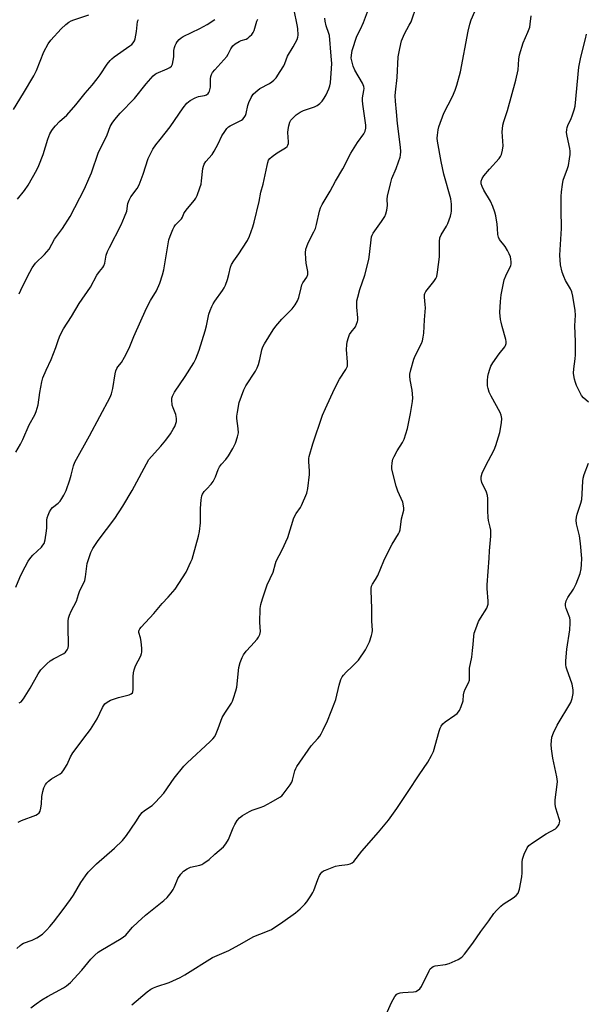
# Model space of a CAD drawing. Units: inches. Extents: x 1213771 to 1219771, y 565455 to 569455.
# Drawn here: x 1217567 to 1217782, y 568331 to 568706 of the extents above; entities that cross this region are included whole.
import ezdxf

# ---------------------------------------------------------------- set-up
doc = ezdxf.new("R2010")
doc.units = ezdxf.units.IN
doc.header["$MEASUREMENT"] = 0
doc.layers.add('Undefined', color=1, linetype='Continuous')

msp = doc.modelspace()

# ---------------------------------------------------------------- linework, layer by layer
at = {"layer": 'Undefined'}
for points, elevation in [([(1217565.28, 568490.3), (1217566.73, 568494.08), (1217567.6, 568495.91), (1217569.98, 568500.21), (1217570.91, 568501.66), (1217571.72, 568502.53), (1217574.97, 568505.62), (1217575.54, 568506.3), (1217575.97, 568507.03), (1217576.35, 568508.38), (1217576.95, 568511.77), (1217577.05, 568512.92), (1217577.1, 568515.86), (1217577.21, 568516.72), (1217577.54, 568517.79), (1217578.1, 568519.08), (1217578.64, 568520.06), (1217579.17, 568520.69), (1217581.3, 568522.33), (1217582.11, 568523.15), (1217582.78, 568524.08), (1217583.48, 568525.33), (1217584.34, 568527.15), (1217585.79, 568531.28), (1217586.28, 568532.95), (1217587.14, 568536.58), (1217587.67, 568537.97), (1217593.23, 568547.98), (1217601.14, 568562.66), (1217601.67, 568564.03), (1217602.2, 568565.95), (1217603.12, 568571.62), (1217603.36, 568572.68), (1217603.7, 568573.67), (1217604.08, 568574.31), (1217605.53, 568575.92), (1217606.67, 568577.95), (1217608.34, 568581.38), (1217610.12, 568585.81), (1217615.02, 568596.66), (1217616.48, 568599.58), (1217618.79, 568603.23), (1217620.02, 568606.08), (1217621.07, 568609.3), (1217621.58, 568611.23), (1217623.51, 568622.62), (1217624, 568624.03), (1217625.03, 568626.52), (1217625.53, 568627.6), (1217626, 568628.31), (1217628.29, 568630.56), (1217628.72, 568631.26), (1217629.26, 568632.65), (1217629.66, 568633.41), (1217630.56, 568634.59), (1217633.28, 568637.77), (1217633.78, 568638.5), (1217634.27, 568639.52), (1217635.35, 568642.48), (1217635.76, 568643.85), (1217635.95, 568645.03), (1217636.43, 568649.8), (1217636.64, 568650.65), (1217636.98, 568651.44), (1217637.61, 568652.42), (1217639.94, 568655.14), (1217640.78, 568656.34), (1217642.34, 568659.12), (1217643.71, 568662.26), (1217644.76, 568663.93), (1217645.58, 568665.06), (1217646.17, 568665.62), (1217646.86, 568666.06), (1217651.2, 568668.2), (1217651.66, 568668.54), (1217652.2, 568669.19), (1217652.63, 568669.94), (1217652.92, 568670.74), (1217653.63, 568673.8), (1217653.97, 568674.89), (1217654.82, 568676.79), (1217655.58, 568678.04), (1217656.57, 568679.02), (1217658.14, 568680.21), (1217661.78, 568682.16), (1217662.72, 568682.73), (1217663.51, 568683.38), (1217664.36, 568684.36), (1217665.94, 568686.72), (1217667.29, 568688.92), (1217667.7, 568689.83), (1217668.64, 568692.51), (1217670.87, 568696.1), (1217672.31, 568698.95), (1217672.61, 568699.75), (1217672.74, 568700.57), (1217672.61, 568703.1), (1217672.42, 568704.5), (1217671.22, 568710.14)], 576), ([(1217565.62, 568352.69), (1217566.84, 568353.94), (1217567.49, 568354.43), (1217568.15, 568354.78), (1217571.42, 568355.88), (1217573.21, 568356.79), (1217575.38, 568358.18), (1217577.03, 568359.81), (1217578.2, 568361.1), (1217579.53, 568362.77), (1217583.24, 568367.56), (1217586.04, 568371.4), (1217587.19, 568373.11), (1217589.94, 568377.82), (1217591.72, 568380.46), (1217592.76, 568381.84), (1217595.96, 568384.96), (1217602.77, 568390.9), (1217605.79, 568393.82), (1217607.4, 568395.81), (1217610.87, 568401.01), (1217612.51, 568403.36), (1217613.39, 568404.48), (1217614.26, 568405.27), (1217617.11, 568407.21), (1217618.39, 568408.41), (1217621.56, 568411.91), (1217625.51, 568417.55), (1217629.24, 568422.21), (1217630.46, 568423.43), (1217639.23, 568431.52), (1217640.27, 568432.59), (1217640.97, 568433.53), (1217641.51, 568434.59), (1217642.32, 568436.51), (1217643.85, 568440.69), (1217644.83, 568442.4), (1217647.3, 568446.21), (1217647.7, 568446.97), (1217648.12, 568448.07), (1217649.03, 568450.88), (1217649.38, 568452.3), (1217650.16, 568459.79), (1217650.7, 568461.71), (1217651.37, 568463.58), (1217651.91, 568464.56), (1217652.98, 568465.92), (1217654.67, 568467.89), (1217657.17, 568470.55), (1217657.65, 568471.27), (1217658.15, 568472.32), (1217658.4, 568473.43), (1217658.11, 568476.88), (1217658.3, 568482.27), (1217658.51, 568483.72), (1217659.15, 568485.96), (1217660.95, 568491.23), (1217663.19, 568496.12), (1217664.05, 568499.37), (1217664.33, 568500.19), (1217666.6, 568504.62), (1217668.83, 568509.31), (1217671.13, 568516.73), (1217672.03, 568518.45), (1217673.64, 568520.73), (1217674.07, 568521.49), (1217676, 568526.17), (1217676.41, 568527.91), (1217677.06, 568533.25), (1217677.05, 568534.7), (1217676.75, 568538.14), (1217676.78, 568539.31), (1217676.9, 568540.17), (1217678.38, 568544.94), (1217682.05, 568555.83), (1217683.12, 568558.37), (1217686.52, 568565.94), (1217688.5, 568569.62), (1217690.92, 568573.3), (1217691.47, 568574.57), (1217691.58, 568575.25), (1217691.59, 568576.09), (1217691.21, 568580.92), (1217691.27, 568582.63), (1217691.42, 568583.77), (1217691.87, 568585.44), (1217692.3, 568586.51), (1217692.91, 568587.47), (1217694.52, 568589.55), (1217694.99, 568590.52), (1217695.31, 568591.55), (1217695.4, 568592.08), (1217695.42, 568592.93), (1217695.04, 568596.93), (1217695.02, 568598.32), (1217695.1, 568599.43), (1217695.42, 568600.85), (1217696.25, 568603.66), (1217698.07, 568609.13), (1217699.6, 568615.07), (1217699.95, 568617.09), (1217700.67, 568623.75), (1217700.88, 568624.4), (1217701.25, 568625.11), (1217704.49, 568629.58), (1217705.69, 568631.52), (1217706.16, 568632.55), (1217706.52, 568633.94), (1217706.78, 568635.65), (1217706.67, 568638.11), (1217706.76, 568639.21), (1217707.86, 568644), (1217708.43, 568645.93), (1217710.03, 568649.85), (1217710.95, 568652.37), (1217711.52, 568654.06), (1217711.72, 568654.92), (1217711.81, 568656.3), (1217711.74, 568657.97), (1217710.51, 568666.93), (1217710.17, 568671.42), (1217709.77, 568675.38), (1217709.69, 568677.44), (1217709.77, 568678.91), (1217710.45, 568684.45), (1217710.86, 568692.27), (1217711.45, 568695.48), (1217712.13, 568698.36), (1217713.22, 568701.12), (1217715.06, 568704.36), (1217715.71, 568705.66), (1217717.88, 568711.95)], 582), ([(1217566.11, 568400.82), (1217567.41, 568401.44), (1217572.79, 568403.49), (1217573.53, 568403.86), (1217574.13, 568404.35), (1217574.47, 568405.05), (1217574.71, 568406.15), (1217574.95, 568407.88), (1217575.18, 568410.58), (1217575.54, 568412.57), (1217575.92, 568413.96), (1217576.52, 568415.22), (1217577, 568415.89), (1217577.65, 568416.47), (1217578.87, 568417.3), (1217582.12, 568419.26), (1217582.79, 568419.8), (1217583.32, 568420.44), (1217584.78, 568422.87), (1217586.1, 568425.8), (1217586.89, 568427.3), (1217592.41, 568434.46), (1217593.63, 568436.15), (1217596.16, 568440.22), (1217598.19, 568444.47), (1217598.64, 568445.21), (1217599.16, 568445.86), (1217599.97, 568446.61), (1217601.28, 568447.26), (1217604.37, 568448.34), (1217608.42, 568449.36), (1217609.16, 568449.67), (1217609.62, 568450.11), (1217609.81, 568450.53), (1217609.94, 568451.34), (1217609.97, 568456.32), (1217610.09, 568457.76), (1217610.28, 568458.89), (1217610.83, 568460.39), (1217612.77, 568464.26), (1217613.07, 568465.07), (1217613.18, 568465.62), (1217613.16, 568467.03), (1217612.9, 568469.6), (1217612.66, 568471.01), (1217612.06, 568473.06), (1217612.04, 568473.54), (1217612.14, 568473.97), (1217612.4, 568474.43), (1217612.92, 568475.08), (1217617.74, 568480.33), (1217620.96, 568484.09), (1217623.27, 568486.54), (1217625.89, 568489.65), (1217630.05, 568496.1), (1217631.93, 568499.94), (1217632.36, 568500.99), (1217632.8, 568502.4), (1217634.78, 568509.8), (1217635.15, 568511.5), (1217635.57, 568514.91), (1217635.53, 568520.34), (1217635.78, 568523.63), (1217636.02, 568525.07), (1217636.36, 568525.83), (1217636.99, 568526.75), (1217637.9, 568527.83), (1217639.57, 568529.52), (1217640.38, 568530.63), (1217641.31, 568532.31), (1217642.34, 568535.1), (1217642.83, 568536.14), (1217643.58, 568537.21), (1217645.16, 568538.98), (1217646.17, 568540.42), (1217647.9, 568543.15), (1217648.85, 568545.2), (1217649.7, 568547.66), (1217650, 568549.07), (1217649.95, 568550.83), (1217649.39, 568554.61), (1217649.41, 568555.49), (1217649.6, 568556.97), (1217650.29, 568560.62), (1217652.05, 568565.45), (1217652.83, 568567.01), (1217656.46, 568572.67), (1217657.13, 568573.86), (1217657.61, 568575.17), (1217658.14, 568577.06), (1217658.86, 568580.77), (1217659.25, 568581.86), (1217659.86, 568583.04), (1217663.22, 568588.29), (1217664.24, 568589.75), (1217666.58, 568592.43), (1217670.42, 568596.3), (1217671.6, 568597.82), (1217672.48, 568599.33), (1217672.96, 568600.69), (1217673.84, 568604.35), (1217674.19, 568605.45), (1217674.57, 568606.22), (1217676.02, 568608.39), (1217676.41, 568609.43), (1217676.42, 568610.54), (1217675.83, 568613.68), (1217675.65, 568615.38), (1217675.52, 568617.65), (1217675.65, 568619.04), (1217676, 568620.11), (1217676.56, 568621.42), (1217678.73, 568625.63), (1217679.33, 568626.97), (1217679.72, 568628.4), (1217680.83, 568633.54), (1217681.23, 568634.84), (1217681.83, 568636.08), (1217684.87, 568641.21), (1217686.9, 568644.96), (1217689.75, 568649.7), (1217692.76, 568655.63), (1217695.35, 568659.75), (1217697.73, 568663.01), (1217698.22, 568664.04), (1217698.48, 568665.16), (1217698.49, 568666.33), (1217697.35, 568674.24), (1217697.22, 568675.69), (1217697.3, 568676.76), (1217697.8, 568679.46), (1217697.84, 568680.23), (1217697.77, 568680.96), (1217697.3, 568682.27), (1217694.36, 568687.25), (1217693.68, 568688.82), (1217693.16, 568690.74), (1217692.98, 568691.86), (1217693.03, 568692.99), (1217693.32, 568694.69), (1217695.09, 568700.24), (1217696.47, 568702.82), (1217697.67, 568705.42), (1217699.86, 568711.51)], 580), ([(1217570.98, 568330.13), (1217572.98, 568331.7), (1217575.07, 568333.16), (1217577.3, 568334.46), (1217583.34, 568337.74), (1217584.5, 568338.51), (1217586.01, 568339.86), (1217590.33, 568344.48), (1217593.75, 568348.66), (1217595.3, 568350.24), (1217596.64, 568351.33), (1217597.6, 568351.99), (1217605.3, 568356.57), (1217607.09, 568357.83), (1217607.67, 568358.43), (1217609.67, 568360.83), (1217611.75, 568362.83), (1217614.63, 568365.39), (1217621.62, 568371), (1217622.87, 568372.19), (1217624.34, 568374.03), (1217625.18, 568375.22), (1217625.58, 568375.98), (1217626.5, 568378.36), (1217626.97, 568379.39), (1217628.08, 568381.1), (1217629.04, 568382.15), (1217630.44, 568383.09), (1217631.7, 568383.7), (1217635.33, 568384.48), (1217636.11, 568384.77), (1217636.84, 568385.18), (1217638.88, 568386.65), (1217640.97, 568388.67), (1217644.35, 568391.5), (1217645.23, 568392.57), (1217646.2, 568394.26), (1217647.95, 568398.69), (1217648.57, 568400.02), (1217649.49, 568401.43), (1217650.39, 568402.5), (1217651.52, 568403.35), (1217654.22, 568404.97), (1217655.26, 568405.43), (1217658.27, 568406.38), (1217659.62, 568406.94), (1217662.51, 568408.44), (1217665.79, 568410.35), (1217666.48, 568410.85), (1217667.09, 568411.46), (1217669.65, 568415.11), (1217670.27, 568416.11), (1217670.63, 568416.89), (1217671.5, 568420.45), (1217671.79, 568421.27), (1217672.18, 568422.01), (1217677.7, 568429.98), (1217680.2, 568432.66), (1217680.94, 568433.55), (1217681.52, 568434.48), (1217682.29, 568435.97), (1217683.87, 568439.43), (1217686.73, 568446.5), (1217687.08, 568447.62), (1217688.39, 568453.04), (1217689.05, 568455.2), (1217689.5, 568456.22), (1217690, 568456.9), (1217690.98, 568457.95), (1217693.26, 568460.2), (1217695.14, 568461.88), (1217695.71, 568462.53), (1217698.35, 568466.46), (1217699.93, 568469.51), (1217700.69, 568471.9), (1217700.94, 568472.98), (1217701.03, 568473.81), (1217700.84, 568477.58), (1217700.83, 568482.21), (1217700.57, 568489.02), (1217700.58, 568489.89), (1217700.7, 568490.74), (1217701.03, 568491.49), (1217702.22, 568493.33), (1217703.02, 568494.8), (1217705.33, 568500.44), (1217705.96, 568501.8), (1217708.58, 568506.67), (1217710.99, 568510.67), (1217711.37, 568511.45), (1217711.6, 568512.14), (1217712.05, 568516.33), (1217712.92, 568519.65), (1217712.95, 568520.49), (1217712.88, 568521.34), (1217712.54, 568522.72), (1217710.69, 568526.89), (1217710.07, 568528.81), (1217708.43, 568535.31), (1217708.36, 568536.17), (1217708.51, 568537.64), (1217708.81, 568539.08), (1217709.24, 568540.12), (1217710.49, 568542.3), (1217712.52, 568545.41), (1217713.14, 568546.68), (1217714.35, 568550.79), (1217715.51, 568556.46), (1217716.31, 568561.01), (1217716.41, 568562.46), (1217716.19, 568565.43), (1217715.36, 568569.31), (1217715.24, 568570.65), (1217715.26, 568571.45), (1217715.6, 568573.17), (1217716.73, 568577.12), (1217717.31, 568578.45), (1217719.67, 568583.14), (1217720.05, 568584.21), (1217720.38, 568585.59), (1217720.55, 568587.02), (1217720.83, 568592.2), (1217721.2, 568596.7), (1217721.15, 568598.03), (1217720.8, 568600.77), (1217720.84, 568601.79), (1217720.96, 568602.23), (1217721.36, 568602.94), (1217724.4, 568606.72), (1217725.16, 568607.88), (1217725.49, 568608.64), (1217725.82, 568610.35), (1217726.53, 568616.18), (1217726.51, 568621.95), (1217726.67, 568623.36), (1217727.19, 568624.54), (1217729.21, 568627.8), (1217729.77, 568628.83), (1217730.71, 568631.6), (1217731, 568632.73), (1217731.14, 568633.6), (1217731.13, 568636.26), (1217730.91, 568638.24), (1217728.25, 568647.6), (1217727.25, 568652.46), (1217725.85, 568660.17), (1217725.72, 568661.29), (1217725.76, 568662.46), (1217726.01, 568664.5), (1217726.26, 568665.62), (1217728.24, 568670.82), (1217731.51, 568677.15), (1217732.51, 568679.62), (1217733.17, 568681.56), (1217734.57, 568686.56), (1217737.44, 568702.06), (1217738.07, 568704.81), (1217738.62, 568706.45), (1217740.9, 568711.62)], 584), ([(1217564.32, 568672.22), (1217568.2, 568678.52), (1217572.09, 568685.02), (1217573.13, 568687.15), (1217575.93, 568694.18), (1217577.6, 568697.24), (1217578.58, 568698.67), (1217582.55, 568702.98), (1217584.28, 568704.58), (1217585.42, 568705.49), (1217586.28, 568705.96), (1217587.28, 568706.37), (1217592.98, 568708.36)], 568), ([(1217565.29, 568541.8), (1217567, 568544.81), (1217567.92, 568546.61), (1217570.35, 568552.17), (1217572.46, 568555.92), (1217572.98, 568557.27), (1217573.7, 568559.83), (1217574.38, 568564.49), (1217575.15, 568568.6), (1217575.49, 568570.05), (1217576.74, 568573.03), (1217578.72, 568577.03), (1217580.47, 568581.66), (1217581.47, 568584.72), (1217582.16, 568586.37), (1217583.33, 568588.78), (1217586.38, 568593.37), (1217589.34, 568598.4), (1217593.69, 568604.57), (1217596.13, 568609.14), (1217597.07, 568610.53), (1217598.3, 568612.07), (1217598.72, 568612.75), (1217599.11, 568613.74), (1217599.67, 568616.79), (1217600.12, 568618.18), (1217600.86, 568619.74), (1217605.34, 568628.39), (1217606.65, 568631.32), (1217607.45, 568633.49), (1217607.94, 568636.4), (1217608.36, 568637.77), (1217609.08, 568638.96), (1217611.42, 568642.13), (1217612.24, 568643.61), (1217613.78, 568647.66), (1217615.65, 568653.6), (1217616.34, 568655.18), (1217617.45, 568657.11), (1217618.57, 568658.76), (1217620.17, 568660.89), (1217624, 568665.61), (1217628.94, 568672.92), (1217630.35, 568674.61), (1217631.64, 568675.67), (1217633.54, 568676.76), (1217634.77, 568677.18), (1217637.12, 568677.56), (1217637.87, 568677.86), (1217638.49, 568678.31), (1217638.76, 568678.72), (1217638.94, 568679.21), (1217639.3, 568680.82), (1217639.4, 568681.93), (1217639.37, 568683.92), (1217639.46, 568684.77), (1217639.7, 568685.6), (1217640.1, 568686.33), (1217640.99, 568687.41), (1217645.55, 568692.48), (1217646.14, 568693.39), (1217647.04, 568695.39), (1217647.92, 568696.5), (1217648.81, 568697.23), (1217650.28, 568698.14), (1217651.06, 568698.49), (1217652.89, 568699.1), (1217653.59, 568699.46), (1217654.27, 568700), (1217655.07, 568700.85), (1217655.58, 568701.56), (1217655.93, 568702.34), (1217656.99, 568705.89), (1217657.44, 568706.63)], 574), ([(1217565.89, 568638.14), (1217568.59, 568641.47), (1217569.87, 568643.4), (1217573.19, 568649.32), (1217573.98, 568650.88), (1217575.58, 568655.13), (1217577.39, 568661.01), (1217578.19, 568662.95), (1217578.9, 568664.23), (1217579.56, 568665.18), (1217580.3, 568666.06), (1217581.9, 568667.63), (1217584.59, 568670.1), (1217588.05, 568674.04), (1217591.66, 568678.51), (1217594.27, 568681.55), (1217596.17, 568683.91), (1217597.33, 568685.49), (1217600.07, 568689.58), (1217601.18, 568690.95), (1217601.81, 568691.58), (1217602.72, 568692.31), (1217608.7, 568696.47), (1217609.36, 568697.03), (1217609.96, 568697.68), (1217610.44, 568698.4), (1217610.71, 568699.17), (1217611.2, 568701.96), (1217611.62, 568705.71), (1217611.88, 568706.48)], 570), ([(1217566.49, 568602.01), (1217567.81, 568604.85), (1217570.53, 568610.26), (1217571.5, 568612), (1217572.77, 568613.75), (1217576.13, 568617.1), (1217577.89, 568619.13), (1217579.96, 568622.87), (1217583.03, 568627), (1217585.91, 568631.53), (1217591.32, 568642.02), (1217593.09, 568645.79), (1217594.07, 568648.18), (1217596.7, 568656.06), (1217598.89, 568660.25), (1217599.96, 568662.63), (1217601.2, 568665.72), (1217601.9, 568667.01), (1217602.93, 568668.41), (1217604.98, 568670.85), (1217610.37, 568676.46), (1217614.83, 568682.03), (1217617.58, 568685.12), (1217618.24, 568685.67), (1217618.71, 568685.95), (1217622.9, 568687.71), (1217623.91, 568688.25), (1217624.51, 568688.78), (1217624.86, 568689.5), (1217625.17, 568690.9), (1217625.34, 568692.36), (1217625.44, 568694.72), (1217625.66, 568695.81), (1217625.92, 568696.61), (1217626.26, 568697.35), (1217626.71, 568698.04), (1217627.4, 568698.88), (1217628.15, 568699.54), (1217629.01, 568700.08), (1217635.36, 568703.13), (1217638.08, 568704.69), (1217640.95, 568706.5)], 572), ([(1217566.54, 568446.27), (1217567.23, 568446.74), (1217568.16, 568447.84), (1217570.74, 568451.84), (1217573.74, 568457.39), (1217574.74, 568458.83), (1217577.01, 568461.11), (1217578.33, 568462.26), (1217579.56, 568463.03), (1217583.48, 568465.1), (1217584.15, 568465.63), (1217584.83, 568466.52), (1217585.18, 568467.26), (1217585.31, 568468.09), (1217585.1, 568475.39), (1217585.15, 568477.43), (1217585.32, 568478.56), (1217585.67, 568479.64), (1217586.32, 568481.22), (1217588.3, 568485.02), (1217589.06, 568487.56), (1217589.49, 568488.66), (1217591.49, 568492.85), (1217591.78, 568494.3), (1217592.43, 568499.33), (1217592.98, 568501.31), (1217593.73, 568503.54), (1217594.53, 568505.06), (1217596.6, 568508.15), (1217602.92, 568516.5), (1217605.99, 568521.2), (1217609.47, 568527.1), (1217615.93, 568539.03), (1217616.83, 568540.17), (1217620.46, 568544.09), (1217622.41, 568546.35), (1217624.1, 568548.73), (1217625.18, 568550.51), (1217625.73, 568551.56), (1217626.4, 568553.49), (1217626.47, 568554.58), (1217626.13, 568556.16), (1217625.08, 568558.59), (1217624.75, 568559.7), (1217624.58, 568561.7), (1217624.62, 568562.27), (1217624.84, 568563.07), (1217625.64, 568564.58), (1217629.65, 568570.56), (1217632.95, 568575.78), (1217633.81, 568577.3), (1217635.04, 568580.62), (1217637.32, 568587.94), (1217637.81, 568589.81), (1217638.75, 568594.29), (1217639.19, 568595.66), (1217639.83, 568597.27), (1217640.34, 568598.29), (1217640.95, 568599.25), (1217643.99, 568603.34), (1217644.6, 568604.28), (1217645.05, 568605.33), (1217645.77, 568607.53), (1217646.35, 568609.47), (1217647.01, 568612.2), (1217647.4, 568613.22), (1217648.21, 568614.63), (1217650.17, 568617.28), (1217651.59, 568619.47), (1217653.43, 568622.43), (1217654.19, 568624.01), (1217655.51, 568627.62), (1217656.03, 568629.29), (1217657.91, 568637.24), (1217658.54, 568640.78), (1217659.43, 568643.76), (1217660.89, 568650.96), (1217661.18, 568652.11), (1217661.48, 568652.92), (1217661.97, 568653.61), (1217662.86, 568654.38), (1217664.8, 568655.78), (1217667.86, 568657.67), (1217668.52, 568658.22), (1217668.83, 568658.64), (1217669.07, 568659.37), (1217669.11, 568659.94), (1217668.81, 568663.52), (1217668.88, 568664.67), (1217669.18, 568666.05), (1217669.58, 568667.4), (1217669.93, 568668.14), (1217670.28, 568668.6), (1217672.03, 568670.2), (1217673.47, 568671.25), (1217674.79, 568671.84), (1217678.92, 568673.31), (1217679.97, 568673.83), (1217680.93, 568674.48), (1217681.87, 568675.46), (1217682.67, 568676.57), (1217683.35, 568677.83), (1217684.42, 568680.19), (1217684.8, 568681.26), (1217685, 568682.41), (1217685.47, 568687.83), (1217685.51, 568689.78), (1217685.36, 568692.58), (1217684.64, 568700.42), (1217684.45, 568701.2), (1217683.45, 568704.15), (1217683.04, 568705.87), (1217682.87, 568707.03)], 578), ([(1217609.35, 568331.29), (1217615.24, 568336.2), (1217616.68, 568337.26), (1217617.63, 568337.75), (1217618.88, 568338.27), (1217623.56, 568339.78), (1217627.85, 568341.76), (1217629.63, 568342.75), (1217640.11, 568349.3), (1217646.35, 568351.93), (1217650.23, 568354.18), (1217655.85, 568357.26), (1217660.49, 568359.1), (1217662.57, 568360.04), (1217666.9, 568362.86), (1217671.75, 568366.34), (1217673.47, 568367.85), (1217675.3, 568369.64), (1217676.02, 568370.56), (1217677.51, 568372.78), (1217678.28, 568374.04), (1217678.66, 568374.84), (1217680.22, 568378.99), (1217680.91, 568380.59), (1217681.32, 568381.33), (1217681.77, 568381.85), (1217682.4, 568382.28), (1217683.17, 568382.64), (1217686.97, 568384.04), (1217688.36, 568384.32), (1217691.49, 568384.72), (1217692.58, 568384.97), (1217693.28, 568385.33), (1217693.91, 568385.91), (1217697, 568389.87), (1217703.39, 568397.01), (1217707.19, 568401.68), (1217710.26, 568406.05), (1217714.61, 568412.49), (1217718.76, 568418.86), (1217722.09, 568423.67), (1217723.56, 568426.21), (1217724.32, 568427.79), (1217726.47, 568435.5), (1217726.82, 568436.6), (1217727.16, 568437.37), (1217727.85, 568438.29), (1217728.7, 568439.08), (1217732.35, 568441.57), (1217733.24, 568442.3), (1217734.12, 568443.34), (1217734.84, 568444.9), (1217735.52, 568447.1), (1217735.73, 568449.41), (1217735.93, 568450.49), (1217736.33, 568451.51), (1217737.62, 568453.98), (1217737.92, 568454.92), (1217738.02, 568455.94), (1217738, 568459.5), (1217738.81, 568463.69), (1217739.18, 568466.26), (1217739.44, 568468.54), (1217739.6, 568471.71), (1217739.78, 568472.84), (1217740.34, 568474.51), (1217741.45, 568477.26), (1217742.17, 568478.55), (1217744.54, 568482.32), (1217744.9, 568483.11), (1217745.08, 568483.89), (1217745.11, 568485.06), (1217744.74, 568489.81), (1217744.7, 568491.29), (1217745.52, 568501.34), (1217745.64, 568504.17), (1217746.06, 568509.75), (1217746.07, 568512.04), (1217745.91, 568513.18), (1217745.24, 568515.78), (1217745.06, 568516.92), (1217744.95, 568519.45), (1217744.97, 568524.1), (1217744.9, 568525.25), (1217744.45, 568526.59), (1217742.7, 568530.23), (1217742.48, 568531.29), (1217742.48, 568532.35), (1217742.86, 568533.73), (1217744.07, 568536.46), (1217747.35, 568542.66), (1217748.03, 568544.27), (1217749.59, 568549.29), (1217750.16, 568552.9), (1217750.3, 568554.64), (1217750.1, 568555.87), (1217749.68, 568556.91), (1217746.27, 568563.1), (1217745.53, 568564.67), (1217745.09, 568565.96), (1217744.85, 568567.01), (1217744.85, 568569.08), (1217745, 568570.55), (1217745.25, 568571.71), (1217745.73, 568573.43), (1217746.17, 568574.51), (1217746.92, 568575.76), (1217749.23, 568579.18), (1217751.44, 568581.92), (1217751.72, 568582.4), (1217751.93, 568583.11), (1217751.97, 568583.86), (1217751.84, 568584.68), (1217750.38, 568589.59), (1217749.98, 568591.22), (1217749.8, 568592.34), (1217749.58, 568594.89), (1217749.74, 568599.11), (1217750.06, 568601.62), (1217751.21, 568607.42), (1217751.78, 568608.96), (1217753.7, 568612.86), (1217753.86, 568613.4), (1217753.9, 568614.21), (1217753.77, 568615.31), (1217753.58, 568616.12), (1217753.15, 568617.23), (1217752.49, 568618.57), (1217751.58, 568620.08), (1217749.47, 568622.78), (1217749.01, 568623.66), (1217748.79, 568624.63), (1217748.68, 568626.92), (1217748.48, 568628.62), (1217748, 568631.73), (1217747.68, 568633.12), (1217746.88, 568635.26), (1217745.97, 568637.36), (1217743.44, 568641.6), (1217742.77, 568642.9), (1217742.46, 568643.95), (1217742.44, 568645.01), (1217742.8, 568646.04), (1217743.46, 568647.02), (1217745.59, 568649.54), (1217749.34, 568653.64), (1217749.85, 568654.33), (1217750.19, 568655.08), (1217750.58, 568656.71), (1217750.8, 568658.38), (1217750.46, 568663.75), (1217750.52, 568664.88), (1217750.72, 568666.24), (1217751.07, 568667.63), (1217752.43, 568671.83), (1217755.64, 568683.38), (1217756.51, 568687.42), (1217756.79, 568691.47), (1217757.05, 568693.1), (1217758.38, 568697.67), (1217760.19, 568701.67), (1217760.9, 568703.59), (1217761.13, 568704.74), (1217761.49, 568707.99)], 586), ([(1217783.33, 568560.85), (1217781.35, 568562.44), (1217780.68, 568563.33), (1217778.7, 568567.19), (1217778.31, 568568.26), (1217777.97, 568569.61), (1217777.7, 568570.99), (1217777.64, 568571.81), (1217777.75, 568573.47), (1217778.27, 568577.34), (1217778.38, 568578.77), (1217778.36, 568583.85), (1217778.07, 568589.85), (1217778.31, 568593.89), (1217778.23, 568595.68), (1217777.38, 568601.11), (1217776.98, 568602.87), (1217776.46, 568603.99), (1217774.53, 568607.1), (1217773.85, 568608.67), (1217773.3, 568610.29), (1217772.68, 568613.07), (1217772.32, 568616.8), (1217773.03, 568626.93), (1217772.91, 568634.17), (1217772.92, 568639.17), (1217773, 568640.92), (1217773.39, 568643.72), (1217773.71, 568645.38), (1217775.31, 568649.79), (1217775.63, 568650.9), (1217776.1, 568653.47), (1217776.27, 568655.18), (1217776.3, 568656.33), (1217776.22, 568657.36), (1217775.12, 568662.13), (1217774.98, 568663.52), (1217775, 568664.62), (1217775.16, 568665.43), (1217775.44, 568666.22), (1217776.7, 568668.81), (1217777.13, 568669.9), (1217777.83, 568672.14), (1217778.16, 568673.56), (1217779.61, 568688.34), (1217780.4, 568692.22), (1217782.2, 568699.15), (1217782.56, 568700.91)], 588), ([(1217705.77, 568326.49), (1217708.28, 568332.12), (1217709.61, 568334.44), (1217710.32, 568335.33), (1217710.78, 568335.64), (1217711.55, 568335.91), (1217712.65, 568336.04), (1217716.65, 568336.29), (1217717.49, 568336.43), (1217718.24, 568336.74), (1217719.04, 568337.42), (1217719.72, 568338.3), (1217722.6, 568344.23), (1217723.06, 568344.97), (1217723.63, 568345.55), (1217724.09, 568345.83), (1217724.88, 568346.09), (1217728.89, 568346.67), (1217730.29, 568347.01), (1217733.67, 568348.6), (1217735.12, 568349.49), (1217736.1, 568350.56), (1217739.3, 568354.82), (1217742.28, 568359.26), (1217745.33, 568363.24), (1217747.29, 568366.08), (1217748.24, 568367.22), (1217749.88, 568368.92), (1217750.84, 568369.61), (1217754.61, 568372), (1217755.73, 568372.92), (1217756.47, 568373.77), (1217756.8, 568374.55), (1217757.02, 568375.4), (1217757.93, 568380.06), (1217758.02, 568381.52), (1217758.03, 568385.62), (1217758.15, 568386.77), (1217758.81, 568388.69), (1217759.9, 568391.07), (1217760.62, 568391.94), (1217762.03, 568392.98), (1217767.18, 568396.41), (1217770.7, 568398.38), (1217771.14, 568398.75), (1217771.71, 568399.42), (1217772.15, 568400.15), (1217772.3, 568400.62), (1217772.33, 568401.37), (1217772.19, 568402.17), (1217770.88, 568406.13), (1217770.55, 568407.55), (1217770.6, 568409.31), (1217771.4, 568415.22), (1217771.44, 568416.39), (1217771.19, 568418.1), (1217769.76, 568425.21), (1217769.2, 568428.76), (1217769.12, 568430.49), (1217769.39, 568433.25), (1217769.95, 568434.87), (1217771.36, 568437.75), (1217776.54, 568446.4), (1217777.14, 568447.99), (1217777.52, 568449.89), (1217777.46, 568451.27), (1217777.03, 568453.46), (1217775.01, 568459.06), (1217774.77, 568459.91), (1217774.62, 568460.85), (1217774.64, 568462.27), (1217775.07, 568466.71), (1217776.17, 568474.12), (1217776.31, 568476.67), (1217776.28, 568477.78), (1217776.14, 568478.61), (1217774.79, 568482.22), (1217774.56, 568483.27), (1217774.56, 568484.06), (1217774.85, 568485.1), (1217775.42, 568486.36), (1217777.57, 568489.59), (1217778.59, 568491.59), (1217780.09, 568495.61), (1217780.53, 568497.27), (1217780.67, 568498.99), (1217780.71, 568501.3), (1217780.25, 568506.98), (1217779.86, 568509.88), (1217778.73, 568514.47), (1217778.64, 568515.9), (1217778.73, 568517.04), (1217778.93, 568518.17), (1217780.35, 568522.31), (1217780.71, 568523.7), (1217780.92, 568525.92), (1217781.14, 568530.66), (1217781.28, 568531.83), (1217781.69, 568533.2), (1217783.31, 568537.62)], 588)]:
    msp.add_lwpolyline(points, dxfattribs=dict(at, elevation=elevation))

doc.saveas('drawing.dxf')
